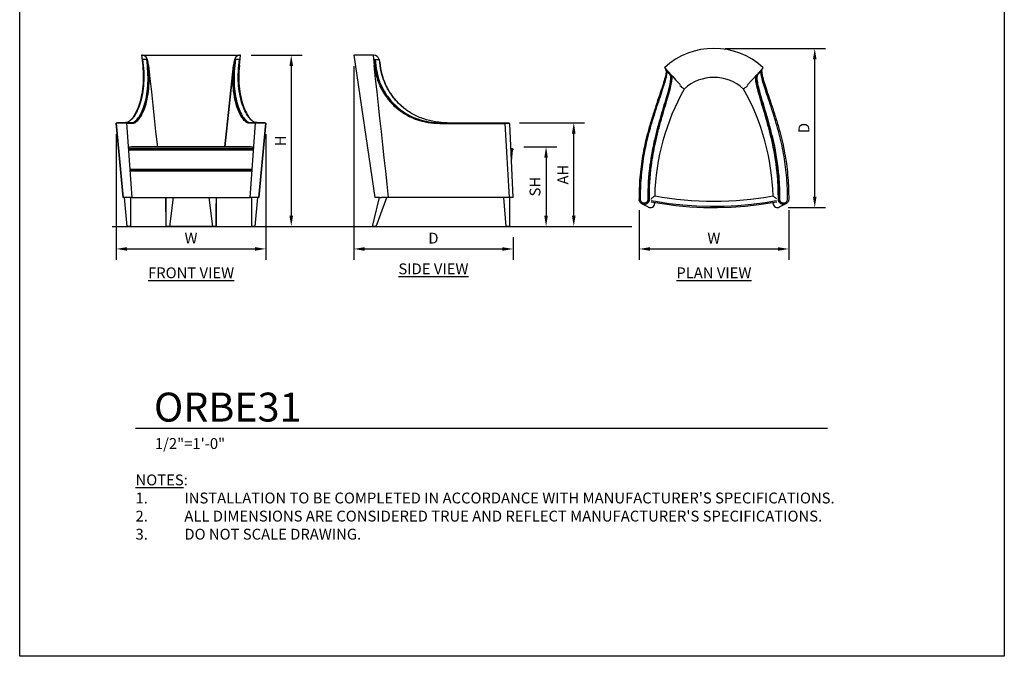
# Model space of a CAD drawing. Units: inches. Extents: x 0 to 204, y 0 to 264.
# Drawn here: x 0 to 204, y 0 to 132 of the extents above; entities that cross this region are included whole.
import ezdxf

# ---------------------------------------------------------------- set-up
doc = ezdxf.new("R2010")
doc.units = ezdxf.units.IN
doc.header["$MEASUREMENT"] = 0
doc.layers.get('0').update_dxf_attribs({"color": 10})
for name, color, linetype in [('A-ANNO-DIMS', 2, 'Continuous'), ('A-ANNO-NOTES', 2, 'Continuous'), ('A-ANNO-TITLE', 4, 'Continuous')]:
    doc.layers.add(name, color=color, linetype=linetype)
doc.styles.add('Arial', font='arial.ttf')
doc.dimstyles.new('ARCH-24', dxfattribs={"dimscale": 24, "dimtxt": 0.09375, "dimasz": 0.09375, "dimexe": 0.09375, "dimexo": 0.09375, "dimgap": 0.046875, "dimtad": 1, "dimdec": 4, "dimzin": 3, "dimdsep": 46, "dimlunit": 4, "dimtxsty": 'Arial', "dimcen": 0, "dimdle": 0.09375, "dimclrd": 256, "dimclre": 256, "dimclrt": 256, "dimadec": 0, "dimazin": 0, "dimtfac": 1, "dimtdec": 4, "dimtmove": 2, "dimatfit": 2, "dimfxl": 1, "dimfrac": 2, "dimtolj": 1, "dimtzin": 0, "dimlwd": -1, "dimlwe": -1, "dimarcsym": 0})

# ---------------------------------------------------------------- blocks, each defined once
blk = doc.blocks.new('*D1')
at = {"layer": 'A-ANNO-DIMS', "transparency": 16777216}
for p, q in [((20, 108.27), (20, 82.22)), ((51, 108.27), (51, 82.22)), ((22.25, 84.47), (48.75, 84.47))]:
    blk.add_line(p, q, dxfattribs=at)
for points in [[(22.25, 84.84), (22.25, 84.09), (20, 84.47)], [(48.75, 84.84), (48.75, 84.09), (51, 84.47)]]:
    blk.add_solid(points, dxfattribs=at)
at = {"layer": 'Defpoints', "color": 0, "transparency": 16777216}
for p in [(20, 110.52), (51, 110.52), (51, 84.47)]:
    blk.add_point(p, dxfattribs=at)
at = {"layer": 'A-ANNO-DIMS', "transparency": 16777216, "insert": (35.5, 86.72), "char_height": 2.25, "attachment_point": 5, "style": 'Arial'}
blk.add_mtext('\\A1;W', dxfattribs=at)
blk = doc.blocks.new('*D2')
at = {"layer": 'A-ANNO-DIMS', "transparency": 16777216}
for p, q in [((69.21, 122.38), (69.21, 82.21)), ((102.22, 86.88), (102.22, 82.21)), ((71.46, 84.46), (99.97, 84.46))]:
    blk.add_line(p, q, dxfattribs=at)
for points in [[(71.46, 84.83), (71.46, 84.08), (69.21, 84.46)], [(99.97, 84.83), (99.97, 84.08), (102.22, 84.46)]]:
    blk.add_solid(points, dxfattribs=at)
at = {"layer": 'Defpoints', "color": 0, "transparency": 16777216}
for p in [(69.21, 124.63), (102.22, 89.13), (102.22, 84.46)]:
    blk.add_point(p, dxfattribs=at)
at = {"layer": 'A-ANNO-DIMS', "transparency": 16777216, "insert": (85.72, 86.71), "char_height": 2.25, "attachment_point": 5, "style": 'Arial'}
blk.add_mtext('\\A1;D', dxfattribs=at)
blk = doc.blocks.new('*D3')
at = {"layer": 'A-ANNO-DIMS', "transparency": 16777216}
for p, q in [((104.47, 105.63), (111.31, 105.63)), ((109.06, 103.38), (109.06, 91.38)), ((108.56, 89.13), (111.31, 89.13))]:
    blk.add_line(p, q, dxfattribs=at)
for points in [[(108.68, 103.38), (109.43, 103.38), (109.06, 105.63)], [(108.68, 91.38), (109.43, 91.38), (109.06, 89.13)]]:
    blk.add_solid(points, dxfattribs=at)
at = {"layer": 'Defpoints', "color": 0, "transparency": 16777216}
for p in [(102.22, 105.63), (106.31, 89.13), (109.06, 89.13)]:
    blk.add_point(p, dxfattribs=at)
at = {"layer": 'A-ANNO-DIMS', "transparency": 16777216, "insert": (106.77, 97.38), "char_height": 2.25, "attachment_point": 5, "rotation": 90, "style": 'Arial'}
blk.add_mtext('\\A1;SH', dxfattribs=at)
blk = doc.blocks.new('*D4')
at = {"layer": 'A-ANNO-DIMS', "transparency": 16777216}
for p, q in [((47.98, 124.64), (58.52, 124.64)), ((56.27, 122.39), (56.27, 91.38)), ((46.25, 89.13), (58.52, 89.13))]:
    blk.add_line(p, q, dxfattribs=at)
for points in [[(55.89, 122.39), (56.64, 122.39), (56.27, 124.64)], [(55.89, 91.38), (56.64, 91.38), (56.27, 89.13)]]:
    blk.add_solid(points, dxfattribs=at)
at = {"layer": 'Defpoints', "color": 0, "transparency": 16777216}
for p in [(45.73, 124.64), (44, 89.13), (56.27, 89.13)]:
    blk.add_point(p, dxfattribs=at)
at = {"layer": 'A-ANNO-DIMS', "transparency": 16777216, "insert": (54.02, 106.89), "char_height": 2.25, "attachment_point": 5, "rotation": 90, "style": 'Arial'}
blk.add_mtext('\\A1;H', dxfattribs=at)
blk = doc.blocks.new('*D5')
at = {"layer": 'A-ANNO-DIMS', "transparency": 16777216}
for p, q in [((146.08, 126.04), (166.98, 126.04)), ((164.73, 95.29), (164.73, 123.79)), ((159.23, 93.04), (166.98, 93.04))]:
    blk.add_line(p, q, dxfattribs=at)
for points in [[(164.35, 123.79), (165.1, 123.79), (164.73, 126.04)], [(164.35, 95.29), (165.1, 95.29), (164.73, 93.04)]]:
    blk.add_solid(points, dxfattribs=at)
at = {"layer": 'Defpoints', "color": 0, "transparency": 16777216}
for p in [(143.83, 126.04), (164.73, 126.04), (156.98, 93.04)]:
    blk.add_point(p, dxfattribs=at)
at = {"layer": 'A-ANNO-DIMS', "transparency": 16777216, "insert": (162.48, 109.54), "char_height": 2.25, "attachment_point": 5, "rotation": 90, "style": 'Arial'}
blk.add_mtext('\\A1;D', dxfattribs=at)
blk = doc.blocks.new('*D6')
at = {"layer": 'A-ANNO-DIMS', "transparency": 16777216}
for p, q in [((128.33, 92.49), (128.33, 82.21)), ((159.33, 92.49), (159.33, 82.21)), ((130.58, 84.46), (157.08, 84.46))]:
    blk.add_line(p, q, dxfattribs=at)
for points in [[(130.58, 84.83), (130.58, 84.08), (128.33, 84.46)], [(157.08, 84.83), (157.08, 84.08), (159.33, 84.46)]]:
    blk.add_solid(points, dxfattribs=at)
at = {"layer": 'Defpoints', "color": 0, "transparency": 16777216}
for p in [(128.33, 94.74), (159.33, 94.74), (159.33, 84.46)]:
    blk.add_point(p, dxfattribs=at)
at = {"layer": 'A-ANNO-DIMS', "transparency": 16777216, "insert": (143.83, 86.71), "char_height": 2.25, "attachment_point": 5, "style": 'Arial'}
blk.add_mtext('\\A1;W', dxfattribs=at)
blk = doc.blocks.new('DWGTITLE-A')
at = {"style": 'Arial'}
for tag, p, height in [('TITLE1', (15.29, 36.89), 24), ('TITLE2', (15.29, 5.47), 24), ('SCALE', (16.05, -17.26), 9)]:
    blk.add_attdef(tag, p, '', height=height, dxfattribs=at)
blk = doc.blocks.new('*D8')
at = {"layer": 'A-ANNO-DIMS', "transparency": 16777216}
for p, q in [((103.56, 110.63), (117.05, 110.63)), ((114.8, 91.38), (114.8, 108.38)), ((104.47, 89.13), (117.05, 89.13))]:
    blk.add_line(p, q, dxfattribs=at)
for points in [[(114.42, 108.38), (115.17, 108.38), (114.8, 110.63)], [(114.42, 91.38), (115.17, 91.38), (114.8, 89.13)]]:
    blk.add_solid(points, dxfattribs=at)
at = {"layer": 'Defpoints', "color": 0, "transparency": 16777216}
for p in [(101.31, 110.63), (114.8, 110.63), (102.22, 89.13)]:
    blk.add_point(p, dxfattribs=at)
at = {"layer": 'A-ANNO-DIMS', "transparency": 16777216, "insert": (112.55, 99.88), "char_height": 2.25, "attachment_point": 5, "rotation": 90, "style": 'Arial'}
blk.add_mtext('\\A1;AH', dxfattribs=at)
blk = doc.blocks.new('ORBE31-FR')
for p, q in [((-10.05, 35.52), (-10.23, 35.52)), ((-10.23, 35.52), (-10.01, 33.39)), ((-10.23, 35.52), (10.05, 35.52)), ((10.01, 33.39), (10.23, 35.52)), ((10.23, 35.52), (10.05, 35.52)), ((-10.02, 34.66), (-9.19, 34.66)), ((-10.02, 34.66), (-9.96, 34.02)), ((-9.96, 34.02), (-9.9, 33.39)), ((-9.19, 34.66), (-9.13, 34.66)), ((-9.12, 34.02), (-9.19, 34.66)), ((-9.13, 34.66), (-8.99, 33.39)), ((-9.05, 33.39), (-9.12, 34.02)), ((-8.81, 33.39), (-8.88, 34.04)), ((-8.81, 33.39), (-8.52, 30.65)), ((8.81, 33.39), (7, 16.52)), ((7, 16.52), (8.81, 33.39)), ((8.88, 34.04), (8.81, 33.39)), ((8.81, 33.39), (8.99, 33.39)), ((8.99, 33.39), (9.13, 34.66)), ((9.12, 34.02), (9.05, 33.39)), ((9.19, 34.66), (9.12, 34.02)), ((9.13, 34.66), (9.19, 34.66)), ((9.19, 34.66), (10.02, 34.66)), ((9.9, 33.39), (9.96, 34.02)), ((9.9, 33.39), (10.01, 33.39)), ((9.96, 34.02), (10.02, 34.66)), ((-8.52, 30.65), (-8.22, 27.92)), ((-8.22, 27.92), (-7.93, 25.18)), ((-7.93, 25.18), (-7.64, 22.44)), ((-7.64, 22.44), (-7.34, 19.7)), ((-14.03, 6.02), (-15.5, 21.39)), ((-15.5, 21.39), (-14.03, 6.02)), ((-15.25, 21.39), (-15.26, 21.52)), ((-15.25, 21.39), (-15.26, 21.52)), ((-13.62, 21.52), (-13.61, 21.39)), ((-13.36, 21.39), (-12.28, 6.02)), ((12.28, 6.02), (13.36, 21.39)), ((13.61, 21.39), (13.62, 21.52)), ((15.5, 21.39), (14.03, 6.02)), ((14.03, 6.02), (15.5, 21.39)), ((15.26, 21.52), (15.25, 21.39)), ((15.26, 21.52), (15.25, 21.39)), ((-7.34, 19.7), (-7.05, 16.97)), ((-12.3, 16.52), (-12.22, 16.52)), ((-10.11, 16.52), (-12.3, 16.52)), ((-12.27, 16.52), (12.34, 16.52)), ((-12.22, 16.52), (-12.05, 16.52)), ((-12.05, 16.52), (-12.03, 16.52)), ((-7.31, 16.52), (-10.11, 16.52)), ((-4.51, 16.52), (-7.31, 16.52)), ((-7.05, 16.97), (-7, 16.52)), ((-1.7, 16.52), (-4.51, 16.52)), ((1.11, 16.52), (-1.7, 16.52)), ((3.92, 16.52), (1.11, 16.52)), ((6.73, 16.52), (3.92, 16.52)), ((9.52, 16.52), (6.73, 16.52)), ((12.34, 16.52), (9.52, 16.52)), ((12.03, 16.52), (12.19, 16.52)), ((12.19, 16.52), (12.29, 16.52)), ((12.29, 16.52), (12.3, 16.52)), ((-12.56, 16.08), (-13.01, 16.08)), ((-12.99, 15.89), (-10.67, 15.89)), ((-9.73, 16.08), (-12.56, 16.08)), ((-10.67, 15.89), (-7.84, 15.89)), ((-6.89, 16.08), (-9.73, 16.08)), ((-7.84, 15.89), (-4.99, 15.89)), ((-4.04, 16.08), (-6.89, 16.08)), ((-4.99, 15.89), (-2.13, 15.89)), ((-1.18, 16.08), (-4.04, 16.08)), ((-2.13, 15.89), (0.73, 15.89)), ((1.68, 16.08), (-1.18, 16.08)), ((0.73, 15.89), (3.59, 15.89)), ((4.54, 16.08), (1.68, 16.08)), ((3.59, 15.89), (6.44, 15.89)), ((7.39, 16.08), (4.54, 16.08)), ((6.44, 15.89), (11.95, 15.89)), ((12.99, 16.08), (7.39, 16.08)), ((11.95, 15.89), (12.97, 15.89)), ((-12.7, 11.52), (-12.72, 11.52)), ((-12.62, 11.52), (-12.7, 11.52)), ((-9.97, 11.81), (-12.67, 11.81)), ((-12.66, 11.62), (-10.17, 11.62)), ((-12.65, 11.52), (-9.93, 11.52)), ((-12.65, 11.45), (-12.57, 11.45)), ((-9.87, 11.45), (-12.65, 11.45)), ((12.66, 11.45), (-12.65, 11.45)), ((-12.57, 11.45), (-12.55, 11.45)), ((-10.17, 11.62), (-7.35, 11.62)), ((-7.15, 11.81), (-9.97, 11.81)), ((-9.93, 11.52), (-7.12, 11.52)), ((-7.06, 11.45), (-9.87, 11.45)), ((-7.35, 11.62), (-4.51, 11.62)), ((-4.31, 11.81), (-7.15, 11.81)), ((-7.12, 11.52), (-4.3, 11.52)), ((-4.24, 11.45), (-7.06, 11.45)), ((-4.51, 11.62), (-1.67, 11.62)), ((-1.47, 11.81), (-4.31, 11.81)), ((-4.3, 11.52), (-1.47, 11.52)), ((-1.42, 11.45), (-4.24, 11.45)), ((-1.67, 11.62), (1.18, 11.62)), ((1.38, 11.81), (-1.47, 11.81)), ((-1.47, 11.52), (1.36, 11.52)), ((1.41, 11.45), (-1.42, 11.45)), ((1.18, 11.62), (4.02, 11.62)), ((1.36, 11.52), (4.19, 11.52)), ((4.22, 11.81), (1.38, 11.81)), ((4.23, 11.45), (1.41, 11.45)), ((4.02, 11.62), (6.86, 11.62)), ((4.19, 11.52), (7.01, 11.52)), ((7.06, 11.81), (4.22, 11.81)), ((7.05, 11.45), (4.23, 11.45)), ((6.86, 11.62), (12.35, 11.62)), ((7.01, 11.52), (12.49, 11.52)), ((12.53, 11.45), (7.05, 11.45)), ((12.69, 11.81), (7.06, 11.81)), ((12.35, 11.62), (12.67, 11.62)), ((12.49, 11.52), (12.61, 11.52)), ((12.66, 11.45), (12.53, 11.45)), ((12.61, 11.52), (12.67, 11.52)), ((-12.28, 6.02), (-14.03, 6.02)), ((-14.03, 6.02), (-14.03, 6.02)), ((-13.25, 0.02), (-13.75, 6.02)), ((-12.5, 0.02), (-12.5, 6.02)), ((-12.34, 6.02), (-12.35, 6.02)), ((-12.28, 6.02), (-12.34, 6.02)), ((-12.24, 6.02), (-9.57, 6.02)), ((-9.57, 6.02), (-6.77, 6.02)), ((-6.77, 6.02), (-3.97, 6.02)), ((-5.18, 0), (-5.19, 6.02)), ((-5.17, 0), (-5.17, 6.02)), ((-4.42, 0), (-3.66, 6.02)), ((-3.97, 6.02), (-1.15, 6.02)), ((-1.15, 6.02), (1.66, 6.02)), ((1.66, 6.02), (4.47, 6.02)), ((3.66, 6.02), (4.42, 0)), ((4.47, 6.02), (7.28, 6.02)), ((5.18, 4.77), (5.17, 4.77)), ((5.17, 4.77), (5.17, 0)), ((5.19, 6.02), (5.18, 0)), ((5.18, 6.02), (5.18, 4.77)), ((7.28, 6.02), (10.07, 6.02)), ((10.07, 6.02), (12.24, 6.02)), ((14.03, 6.02), (12.28, 6.02)), ((12.35, 6.02), (12.29, 6.02)), ((12.5, 6.02), (12.5, 0.02)), ((13.75, 6.02), (13.25, 0.02)), ((14.03, 6.02), (14.03, 6.02)), ((-12.5, 0.02), (-13.25, 0.02)), ((-5.17, 0), (-5.18, 0)), ((-4.42, 0), (-5.17, 0)), ((4.42, 0), (-4.42, 0)), ((5.17, 0), (4.42, 0)), ((5.18, 0), (5.17, 0)), ((13.25, 0.02), (12.5, 0.02))]:
    blk.add_line(p, q)
for centre, start_param, end_param in [((-10.05, 33.77), 4.868801, 6.283185), ((10.05, 33.77), 0, 1.414384)]:
    blk.add_ellipse(centre, major_axis=(0, 1.75), ratio=0.679445, start_param=start_param, end_param=end_param)
for points, knots in [([(-9.9, 33.39), (-9.81, 32.56), (-9.73, 30.9), (-9.88, 28.56), (-10.26, 26.45), (-10.82, 24.66), (-11.49, 23.25), (-12.22, 22.24), (-12.94, 21.65), (-13.39, 21.52), (-13.6, 21.52)], [0, 0, 0, 0, 0.125, 0.25, 0.375, 0.5, 0.625, 0.75, 0.875, 0.9979072, 0.9979072, 0.9979072, 0.9979072]), ([(-10.01, 33.39), (-9.93, 32.55), (-9.85, 30.88), (-10, 28.51), (-10.38, 26.38), (-10.95, 24.57), (-11.64, 23.14), (-12.25, 22.3), (-12.62, 21.95), (-12.74, 21.85)], [0, 0, 0, 0, 0.125, 0.25, 0.375, 0.5, 0.625, 0.75, 0.8107339, 0.8107339, 0.8107339, 0.8107339]), ([(13.6, 21.52), (13.39, 21.52), (12.94, 21.65), (12.22, 22.24), (11.49, 23.25), (10.82, 24.66), (10.26, 26.45), (9.88, 28.56), (9.73, 30.9), (9.81, 32.56), (9.9, 33.39)], [0.0020933, 0.0020933, 0.0020933, 0.0020933, 0.125, 0.25, 0.375, 0.5, 0.625, 0.75, 0.875, 1, 1, 1, 1]), ([(10.01, 33.39), (9.93, 32.55), (9.85, 30.88), (10, 28.51), (10.38, 26.38), (10.95, 24.57), (11.64, 23.14), (12.25, 22.3), (12.62, 21.95), (12.74, 21.85)], [-1, -1, -1, -1, -0.875, -0.75, -0.625, -0.5, -0.375, -0.25, -0.1892661, -0.1892661, -0.1892661, -0.1892661]), ([(-13.36, 21.39), (-13.36, 21.39), (-13.4, 21.39), (-13.59, 21.39), (-13.87, 21.39), (-14.23, 21.39), (-14.6, 21.39), (-14.96, 21.39), (-15.25, 21.39), (-15.45, 21.39), (-15.5, 21.39), (-15.5, 21.39)], [0.0019973, 0.0019973, 0.0019973, 0.0019973, 0.1111111, 0.2222222, 0.3333333, 0.4444444, 0.5555556, 0.6666667, 0.7777778, 0.8888889, 1, 1, 1, 1]), ([(-15.26, 21.52), (-15.26, 21.52), (-15.22, 21.52), (-15.07, 21.52), (-14.85, 21.52), (-14.57, 21.52), (-14.28, 21.52), (-14.01, 21.52), (-13.79, 21.52), (-13.65, 21.52), (-13.62, 21.52), (-13.62, 21.52)], [-1, -1, -1, -1, -0.8888889, -0.7777778, -0.6666667, -0.5555556, -0.4444444, -0.3333333, -0.2222222, -0.1111111, -0.0019708, -0.0019708, -0.0019708, -0.0019708]), ([(13.32, 21.39), (13.29, 21.39), (13.1, 21.39), (12.63, 21.39), (12.12, 21.39)], [0.2, 0.2, 0.2, 0.2, 0.4, 1, 1, 1, 1]), ([(12.34, 21.52), (12.86, 21.52), (13.35, 21.52), (13.55, 21.52), (13.58, 21.52)], [-1, -1, -1, -1, -0.4, -0.2, -0.2, -0.2, -0.2]), ([(15.5, 21.39), (15.5, 21.39), (15.45, 21.39), (15.25, 21.39), (14.96, 21.39), (14.6, 21.39), (14.23, 21.39), (13.87, 21.39), (13.59, 21.39), (13.4, 21.39), (13.36, 21.39), (13.36, 21.39)], [0, 0, 0, 0, 0.1111111, 0.2222222, 0.3333333, 0.4444444, 0.5555556, 0.6666667, 0.7777778, 0.8888889, 0.9980027, 0.9980027, 0.9980027, 0.9980027]), ([(13.62, 21.52), (13.62, 21.52), (13.65, 21.52), (13.79, 21.52), (14.01, 21.52), (14.28, 21.52), (14.57, 21.52), (14.85, 21.52), (15.07, 21.52), (15.22, 21.52), (15.26, 21.52), (15.26, 21.52)], [-0.9980292, -0.9980292, -0.9980292, -0.9980292, -0.8888889, -0.7777778, -0.6666667, -0.5555556, -0.4444444, -0.3333333, -0.2222222, -0.1111111, 0, 0, 0, 0]), ([(-13, 16.36), (-12.97, 16.37), (-12.89, 16.41), (-12.76, 16.46), (-12.54, 16.51), (-12.38, 16.52), (-12.27, 16.52)], [-0.5686645, -0.5686645, -0.5686645, -0.5686645, -0.5, -0.375, -0.25, 0, 0, 0, 0]), ([(12.27, 16.52), (12.37, 16.52), (12.54, 16.51), (12.76, 16.46), (12.89, 16.41), (12.97, 16.37), (13, 16.36)], [0, 0, 0, 0, 0.25, 0.375, 0.5, 0.5686712, 0.5686712, 0.5686712, 0.5686712])]:
    blk.add_open_spline(points, degree=3, knots=knots)
for points in [[(-12.34, 21.52), (-12.15, 21.52), (-11.75, 21.64), (-11.09, 22.23), (-10.42, 23.23), (-9.8, 24.63), (-9.29, 26.41), (-8.97, 28.52), (-8.86, 30.88), (-8.96, 32.55), (-9.05, 33.39)], [(-8.99, 33.39), (-8.9, 32.54), (-8.8, 30.85), (-8.91, 28.47), (-9.24, 26.34), (-9.75, 24.54), (-10.38, 23.12), (-11.06, 22.11), (-11.73, 21.52), (-12.14, 21.39), (-12.33, 21.39)], [(-12.12, 21.39), (-11.94, 21.39), (-11.53, 21.52), (-10.87, 22.11), (-10.19, 23.12), (-9.57, 24.54), (-9.06, 26.34), (-8.73, 28.47), (-8.62, 30.85), (-8.72, 32.54), (-8.81, 33.39)], [(12.12, 21.39), (11.94, 21.39), (11.53, 21.52), (10.87, 22.11), (10.19, 23.12), (9.57, 24.54), (9.06, 26.34), (8.73, 28.47), (8.62, 30.85), (8.72, 32.54), (8.81, 33.39)], [(12.33, 21.39), (12.14, 21.39), (11.73, 21.52), (11.06, 22.11), (10.38, 23.12), (9.75, 24.54), (9.24, 26.34), (8.91, 28.47), (8.8, 30.85), (8.9, 32.54), (8.99, 33.39)], [(9.05, 33.39), (8.96, 32.55), (8.86, 30.88), (8.97, 28.52), (9.29, 26.41), (9.8, 24.63), (10.42, 23.23), (11.09, 22.23), (11.75, 21.64), (12.15, 21.52), (12.34, 21.52)], [(-15.5, 21.39), (-15.5, 21.39), (-15.5, 21.39), (-15.5, 21.39)], [(-13.58, 21.52), (-13.52, 21.52), (-13.25, 21.52), (-12.69, 21.52), (-12.34, 21.52)], [(-13.32, 21.39), (-13.26, 21.39), (-13, 21.39), (-12.46, 21.39), (-12.12, 21.39)], [(15.5, 21.39), (15.5, 21.39), (15.5, 21.39), (15.5, 21.39)], [(-6.17, 16.52), (-6.16, 16.52), (-6.16, 16.52), (-6.15, 16.52)], [(6.17, 16.52), (6.17, 16.52), (6.16, 16.52), (6.15, 16.52)]]:
    blk.add_open_spline(points, degree=3)
blk = doc.blocks.new('ORBE31-SD')
for p, q in [((-16.5, 35.5), (-12.12, 6)), ((-12.5, 35.5), (-16.5, 35.5)), ((-12.31, 35.5), (-12.5, 35.5)), ((-12.5, 35.5), (-12.26, 33.37)), ((-12.21, 34.64), (-12.09, 34.64)), ((-12.07, 33.37), (-12.21, 34.64)), ((-12.09, 34.64), (-11.19, 34.64)), ((-10.97, 33.37), (-11.04, 34.02)), ((14.8, 21.38), (14.79, 21.5)), ((14.8, 21.38), (15.67, 6)), ((15.6, 21.38), (15.59, 21.5)), ((16.5, 6), (15.85, 21.38)), ((-10.51, 16.5), (-10.53, 16.5)), ((16.18, 13.52), (16.38, 15.89)), ((16.39, 15.87), (16.33, 15.87)), ((16.37, 15.98), (16.39, 15.97)), ((-12.63, -0.02), (-11.16, 6)), ((-12.62, -0.02), (-11.14, 6)), ((-11.14, 6), (-12.12, 6)), ((-11.87, -0.02), (-9.64, 6)), ((-11.16, 6), (-11.14, 6)), ((-11.14, 6), (-10.77, 6)), ((-9.28, 6), (-10.78, 6)), ((-10.58, 6), (-10.6, 6)), ((15.67, 6), (-9.28, 6)), ((15.07, 0), (14.58, 6)), ((16.5, 6), (15.67, 6)), ((15.82, 0), (15.82, 6)), ((15.82, 0), (15.07, 0)), ((-12.62, -0.02), (-12.63, -0.02)), ((-11.87, -0.02), (-12.62, -0.02))]:
    blk.add_line(p, q)
at = {"flags": 128}
for points in [[(-9.28, 6), (-9.58, 8.74), (-9.88, 11.47), (-10.18, 14.21), (-10.48, 16.95), (-10.77, 19.69), (-11.07, 22.42), (-11.37, 25.16), (-11.67, 27.9), (-11.97, 30.64), (-12.26, 33.37)], [(-12.09, 34.64), (-12.02, 34.01), (-11.95, 33.37)], [(-11.04, 33.37), (-11.11, 34.01), (-11.19, 34.64)], [(16.06, 16.25), (16.09, 16.23), (16.14, 16.19), (16.19, 16.15), (16.24, 16.11), (16.29, 16.07), (16.3, 16.06)], [(16.39, 16.06), (16.33, 16.06), (16.16, 16.06), (16.07, 16.06)], [(16.08, 15.87), (16.21, 15.87), (16.35, 15.87), (16.39, 15.87)], [(16.26, 16.06), (16.37, 16.06), (16.39, 16.06)], [(16.39, 16.06), (16.39, 16.06), (16.39, 16.06), (16.4, 16.06), (16.4, 16.06), (16.41, 16.06), (16.41, 16.06), (16.41, 16.06), (16.42, 16.06), (16.42, 16.05), (16.42, 16.05), (16.43, 16.05), (16.43, 16.05), (16.43, 16.05), (16.44, 16.05), (16.44, 16.04), (16.44, 16.04), (16.45, 16.04), (16.45, 16.04), (16.45, 16.03), (16.45, 16.03), (16.46, 16.03), (16.46, 16.03), (16.46, 16.02), (16.46, 16.02), (16.47, 16.02), (16.47, 16.01), (16.47, 16.01), (16.47, 16.01), (16.47, 16), (16.47, 16), (16.48, 16), (16.48, 15.99), (16.48, 15.99), (16.48, 15.99), (16.48, 15.98), (16.48, 15.98), (16.48, 15.98), (16.48, 15.97), (16.48, 15.97), (16.48, 15.96), (16.48, 15.96), (16.48, 15.96), (16.48, 15.95), (16.48, 15.95), (16.48, 15.95), (16.48, 15.94), (16.48, 15.94), (16.47, 15.93), (16.47, 15.93), (16.47, 15.93), (16.47, 15.92), (16.47, 15.92), (16.47, 15.92), (16.46, 15.91), (16.46, 15.91), (16.46, 15.91), (16.46, 15.91), (16.46, 15.9), (16.45, 15.9), (16.45, 15.9), (16.45, 15.9)], [(16.45, 15.9), (16.45, 15.89), (16.44, 15.89), (16.44, 15.89), (16.44, 15.89), (16.43, 15.89), (16.43, 15.88), (16.43, 15.88), (16.42, 15.88), (16.42, 15.88), (16.42, 15.88), (16.41, 15.88), (16.41, 15.88), (16.4, 15.88), (16.4, 15.87), (16.4, 15.87), (16.39, 15.87), (16.39, 15.87), (16.39, 15.87)]]:
    blk.add_lwpolyline(points, dxfattribs=at)
for start_param, end_param in [(5.250111, 6.283185), (4.868801, 5.192649)]:
    blk.add_ellipse((-12.31, 33.75), major_axis=(0, 1.75), ratio=0.733727, start_param=start_param, end_param=end_param)
for points in [[(-12.26, 33.37), (-12.17, 32.53), (-11.83, 30.86), (-10.86, 28.49), (-9.48, 26.36), (-7.76, 24.56), (-5.75, 23.12), (-3.52, 22.1), (-1.15, 21.5), (0.49, 21.38), (1.31, 21.38)], [(1.53, 21.38), (0.7, 21.38), (-0.94, 21.5), (-3.31, 22.1), (-5.55, 23.12), (-7.56, 24.55), (-9.28, 26.36), (-10.66, 28.49), (-11.63, 30.86), (-11.98, 32.53), (-12.07, 33.37)], [(-11.95, 33.37), (-11.86, 32.54), (-11.52, 30.89), (-10.56, 28.54), (-9.19, 26.43), (-7.48, 24.64), (-5.49, 23.23), (-3.28, 22.22), (-0.92, 21.63), (0.7, 21.5), (1.51, 21.5)], [(1.05, 21.51), (1.05, 21.51), (1.04, 21.51), (1.03, 21.51)], [(1.31, 21.38), (2.77, 21.38), (5.74, 21.38), (10.25, 21.38), (13.29, 21.38), (14.8, 21.38)], [(1.51, 21.5), (2.96, 21.5), (5.87, 21.5), (10.32, 21.5), (13.3, 21.5), (14.79, 21.5)], [(2.88, 21.38), (2.89, 21.38), (2.89, 21.38), (2.9, 21.38)]]:
    blk.add_open_spline(points, degree=3)
for points, knots in [([(2.87, 21.5), (2.05, 21.5), (0.39, 21.63), (-2.01, 22.21), (-4.28, 23.21), (-6.34, 24.61), (-8.11, 26.4), (-9.55, 28.51), (-10.57, 30.86), (-10.94, 32.53), (-11.04, 33.37)], [0.0007202, 0.0007202, 0.0007202, 0.0007202, 0.125, 0.25, 0.375, 0.5, 0.625, 0.75, 0.875, 1, 1, 1, 1]), ([(-5.28, 23.91), (-5.58, 24.12), (-6.54, 24.85), (-8.01, 26.32), (-9.46, 28.45), (-10.49, 30.83), (-10.87, 32.52), (-10.97, 33.37)], [0.4447125, 0.4447125, 0.4447125, 0.4447125, 0.5, 0.625, 0.75, 0.875, 1, 1, 1, 1]), ([(14.79, 21.5), (14.88, 21.5), (15.07, 21.5), (15.32, 21.5), (15.5, 21.5), (15.58, 21.5), (15.59, 21.5), (15.59, 21.5)], [-1, -1, -1, -1, -0.8888889, -0.7777778, -0.6666667, -0.5555556, -0.5051308, -0.5051308, -0.5051308, -0.5051308]), ([(15.84, 21.38), (15.85, 21.38), (15.85, 21.38), (15.73, 21.38), (15.49, 21.38), (15.17, 21.38), (14.93, 21.38), (14.8, 21.38)], [0.4620161, 0.4620161, 0.4620161, 0.4620161, 0.5555556, 0.6666667, 0.7777778, 0.8888889, 1, 1, 1, 1])]:
    blk.add_open_spline(points, degree=3, knots=knots)
blk = doc.blocks.new('ORBE31-PLN')
for p, q in [((-10.05, 12.31), (-10.23, 12.5)), ((-8.88, 11.04), (-10.05, 12.31)), ((10.05, 12.31), (8.88, 11.04)), ((10.23, 12.5), (10.05, 12.31)), ((-10.02, 12.09), (-9.19, 11.19)), ((-8.81, 10.97), (-8.88, 11.04)), ((8.81, 10.97), (6.95, 8.95)), ((6.95, 8.95), (8.81, 10.97)), ((8.88, 11.04), (8.81, 10.97)), ((9.19, 11.19), (10.02, 12.09)), ((-13.55, -16.41), (-14.91, -15.73)), ((-14.8, -15.51), (-14.81, -15.5)), ((-13.01, -15.28), (-10.69, -15.68)), ((-12.1, -15.26), (-12.99, -15.1)), ((-9.27, -15.69), (-12.1, -15.26)), ((-10.69, -15.68), (-7.85, -16.05)), ((-6.43, -16), (-9.27, -15.69)), ((-7.85, -16.05), (-4.99, -16.31)), ((-3.58, -16.2), (-6.43, -16)), ((-4.99, -16.31), (-2.13, -16.45)), ((-0.73, -16.29), (-3.58, -16.2)), ((2.13, -16.26), (-0.73, -16.29)), ((4.98, -16.12), (2.13, -16.26)), ((3.59, -16.39), (6.45, -16.19)), ((7.83, -15.86), (4.98, -16.12)), ((6.45, -16.19), (9.3, -15.87)), ((10.66, -15.49), (7.83, -15.86)), ((9.3, -15.87), (12.13, -15.45)), ((12.99, -15.09), (10.66, -15.49)), ((12.13, -15.45), (13.01, -15.28)), ((14.91, -15.73), (13.55, -16.41)), ((14.81, -15.5), (14.8, -15.51)), ((-2.13, -16.45), (0.73, -16.48)), ((0.73, -16.48), (3.59, -16.39))]:
    blk.add_line(p, q)
at = {"flags": 128}
for points in [[(-9.05, 11.04), (-9.12, 11.11), (-9.19, 11.19)], [(9.19, 11.19), (9.12, 11.11), (9.05, 11.04)]]:
    blk.add_lwpolyline(points, dxfattribs=at)
blk.add_polyline3d([(-8.81, 10.97, 0), (-8.52, 10.65, 0), (-8.22, 10.33, 0), (-7.93, 10.02, 0), (-7.64, 9.7, 0), (-7.34, 9.38, 0), (-7.05, 9.07, 0), (-6.95, 8.95, 0)])
for centre, radius, start, end in [((0, 1.45), 15.05, 47.1997, 132.8003), ((37.9, -13.69), 54.42, 151.5814, 151.7205), ((45.7, -13.64), 60.24, 155.5305, 155.6594), ((0, 1.45), 9.04, 47.1997, 132.8003), ((-45.7, -13.64), 60.24, 24.3406, 24.4695), ((-37.9, -13.69), 54.42, 28.2795, 28.4186), ((35.57, -15.36), 47.85, 150.6642, 178.4917), ((-35.57, -15.36), 47.85, 1.5083, 29.3358), ((0, 55.13), 70.3, 259.9524, 280.0476), ((-13.16, -15.63), 0.875, 240.2278, 0.3198), ((32.84, -15.37), 45.12, 180.0468, 180.3198), ((-32.84, -15.37), 45.12, 359.6802, 359.9413), ((13.16, -15.63), 0.875, 179.6802, 302.1867)]:
    blk.add_arc(centre, radius, start, end)
for points in [[(-10.01, 12.26), (-10, 12.25), (-9.98, 12.22), (-9.97, 12.2)], [(10.01, 12.26), (10, 12.25), (9.98, 12.22), (9.97, 12.2)], [(-9.9, 11.95), (-9.81, 11.86), (-9.73, 11.52), (-9.88, 10.56), (-10.26, 9.19), (-10.82, 7.48), (-11.49, 5.49), (-12.22, 3.28), (-12.95, 0.92), (-13.4, -0.7), (-13.61, -1.51)], [(-12.34, -2.89), (-12.15, -2.06), (-11.75, -0.4), (-11.09, 2.01), (-10.42, 4.28), (-9.8, 6.34), (-9.29, 8.11), (-8.97, 9.55), (-8.86, 10.57), (-8.96, 10.94), (-9.05, 11.04)], [(-8.99, 11.16), (-8.9, 11.07), (-8.8, 10.69), (-8.91, 9.66), (-9.24, 8.21), (-9.75, 6.41), (-10.38, 4.34), (-11.06, 2.05), (-11.73, -0.38), (-12.14, -2.06), (-12.33, -2.9)], [(-12.12, -3.12), (-11.94, -2.28), (-11.53, -0.6), (-10.87, 1.83), (-10.19, 4.13), (-9.57, 6.21), (-9.06, 8.01), (-8.73, 9.46), (-8.62, 10.49), (-8.72, 10.87), (-8.81, 10.97)], [(12.12, -3.12), (11.94, -2.28), (11.53, -0.6), (10.87, 1.83), (10.19, 4.13), (9.57, 6.21), (9.06, 8.01), (8.73, 9.46), (8.62, 10.49), (8.72, 10.87), (8.81, 10.97)], [(12.33, -2.9), (12.14, -2.06), (11.73, -0.38), (11.06, 2.05), (10.38, 4.34), (9.75, 6.41), (9.24, 8.21), (8.91, 9.66), (8.8, 10.69), (8.9, 11.07), (8.99, 11.16)], [(9.05, 11.04), (8.96, 10.94), (8.86, 10.57), (8.97, 9.55), (9.29, 8.11), (9.8, 6.34), (10.42, 4.28), (11.09, 2.01), (11.75, -0.4), (12.15, -2.06), (12.34, -2.89)], [(13.61, -1.51), (13.4, -0.7), (12.95, 0.92), (12.22, 3.28), (11.49, 5.49), (10.82, 7.48), (10.26, 9.19), (9.88, 10.56), (9.73, 11.52), (9.81, 11.86), (9.9, 11.95)], [(-13.8, -1.31), (-14.19, -2.77), (-14.83, -5.74), (-15.4, -10.25), (-15.51, -13.29), (-15.5, -14.8)], [(-13.61, -1.51), (-13.99, -2.96), (-14.61, -5.87), (-15.16, -10.32), (-15.27, -13.3), (-15.26, -14.79)], [(15.26, -14.79), (15.27, -13.3), (15.16, -10.32), (14.61, -5.87), (13.99, -2.96), (13.61, -1.51)], [(13.8, -1.31), (14.19, -2.77), (14.83, -5.74), (15.4, -10.25), (15.51, -13.29), (15.5, -14.8)], [(-13.36, -14.77), (-13.36, -14.89), (-13.4, -15.14), (-13.59, -15.47), (-13.87, -15.71), (-14.23, -15.85), (-14.6, -15.85), (-14.96, -15.73), (-15.25, -15.49), (-15.45, -15.17), (-15.5, -14.92), (-15.5, -14.8)], [(-15.26, -14.79), (-15.26, -14.88), (-15.22, -15.07), (-15.07, -15.32), (-14.85, -15.5), (-14.57, -15.6), (-14.28, -15.59), (-14.01, -15.49), (-13.79, -15.3), (-13.65, -15.05), (-13.62, -14.86), (-13.62, -14.76)], [(-14.57, -15.58), (-14.66, -15.57), (-14.75, -15.54), (-14.83, -15.49)], [(-13.61, -14.77), (-13.61, -14.87), (-13.64, -15.06), (-13.78, -15.31), (-14, -15.49), (-14.27, -15.6), (-14.46, -15.6), (-14.56, -15.59)], [(15.5, -14.8), (15.5, -14.92), (15.45, -15.17), (15.25, -15.49), (14.96, -15.73), (14.6, -15.85), (14.23, -15.85), (13.87, -15.71), (13.59, -15.47), (13.4, -15.14), (13.36, -14.89), (13.36, -14.77)], [(14.56, -15.59), (14.46, -15.6), (14.27, -15.6), (14, -15.49), (13.78, -15.31), (13.64, -15.06), (13.61, -14.87), (13.61, -14.77)], [(13.62, -14.76), (13.62, -14.86), (13.65, -15.05), (13.79, -15.3), (14.01, -15.49), (14.28, -15.59), (14.57, -15.6), (14.85, -15.5), (15.07, -15.32), (15.22, -15.07), (15.26, -14.88), (15.26, -14.79)], [(14.83, -15.49), (14.75, -15.54), (14.66, -15.57), (14.57, -15.58)]]:
    blk.add_open_spline(points, degree=3)
for points, knots in [([(-9.9, 11.98), (-9.9, 11.92), (-9.88, 11.62), (-10, 10.86), (-10.38, 9.48), (-10.95, 7.76), (-11.64, 5.75), (-12.38, 3.52), (-13.12, 1.15), (-13.58, -0.49), (-13.8, -1.31)], [0.0814362, 0.0814362, 0.0814362, 0.0814362, 0.125, 0.25, 0.375, 0.5, 0.625, 0.75, 0.875, 1, 1, 1, 1]), ([(9.9, 11.98), (9.9, 11.92), (9.88, 11.62), (10, 10.86), (10.38, 9.48), (10.95, 7.76), (11.64, 5.75), (12.38, 3.52), (13.12, 1.15), (13.58, -0.49), (13.8, -1.31)], [-0.9185638, -0.9185638, -0.9185638, -0.9185638, -0.875, -0.75, -0.625, -0.5, -0.375, -0.25, -0.125, 0, 0, 0, 0]), ([(-7.05, 8.8), (-6.94, 8.71), (-6.74, 8.55), (-6.42, 8.3), (-6.23, 8.16), (-6.15, 8.09)], [-0.9201885, -0.9201885, -0.9201885, -0.9201885, -0.5, -0.25, 0, 0, 0, 0]), ([(7.05, 8.79), (6.94, 8.71), (6.74, 8.55), (6.42, 8.3), (6.23, 8.16), (6.15, 8.09)], [-0.9183486, -0.9183486, -0.9183486, -0.9183486, -0.5, -0.25, 0, 0, 0, 0]), ([(-13.62, -14.76), (-13.63, -12.37), (-13.38, -8.38), (-12.69, -4.44), (-12.34, -2.89)], [-1, -1, -1, -1, -0.4, 0, 0, 0, 0]), ([(-12.33, -2.9), (-12.85, -5.23), (-13.46, -9.18), (-13.62, -13.17), (-13.61, -14.77)], [-1, -1, -1, -1, -0.4, 0, 0, 0, 0]), ([(-13.36, -14.77), (-13.37, -12.42), (-13.13, -8.51), (-12.46, -4.65), (-12.12, -3.12)], [-1, -1, -1, -1, -0.4, 0, 0, 0, 0]), ([(13.36, -14.77), (13.37, -13.2), (13.22, -9.29), (12.63, -5.41), (12.12, -3.12)], [0, 0, 0, 0, 0.4, 1, 1, 1, 1]), ([(13.61, -14.77), (13.62, -12.38), (13.38, -8.39), (12.68, -4.45), (12.33, -2.9)], [-1, -1, -1, -1, -0.4, 0, 0, 0, 0]), ([(12.34, -2.89), (12.86, -5.22), (13.47, -9.18), (13.63, -13.17), (13.62, -14.76)], [-1, -1, -1, -1, -0.4, 0, 0, 0, 0]), ([(-13, -14.7), (-12.97, -14.68), (-12.89, -14.61), (-12.76, -14.5), (-12.54, -14.32), (-12.38, -14.19), (-12.27, -14.1)], [-0.5686645, -0.5686645, -0.5686645, -0.5686645, -0.5, -0.375, -0.25, 0, 0, 0, 0]), ([(12.27, -14.1), (12.37, -14.19), (12.54, -14.32), (12.76, -14.5), (12.89, -14.61), (12.97, -14.68), (13, -14.7)], [0, 0, 0, 0, 0.25, 0.375, 0.5, 0.5686712, 0.5686712, 0.5686712, 0.5686712])]:
    blk.add_open_spline(points, degree=3, knots=knots)

msp = doc.modelspace()

# ---------------------------------------------------------------- linework, layer by layer
msp.add_line((19.17422, 89.1276), (126.82237, 89.1276))
at = {"layer": 'A-ANNO-TITLE'}
msp.add_line((24, 47.30404), (167.36685, 47.30404), dxfattribs=at)
at = {"layer": 'Defpoints'}
msp.add_lwpolyline([(0, 0), (0, 264), (204, 264), (204, 0)], close=True, dxfattribs=at)

# ---------------------------------------------------------------- block references
for name, p in [('ORBE31-PLN', (143.82572, 109.54018)), ('ORBE31-FR', (35.49864, 89.1276)), ('ORBE31-SD', (85.71863, 89.1276))]:
    msp.add_blockref(name, p)
at = {"layer": 'A-ANNO-TITLE'}
ref = msp.add_blockref('DWGTITLE-A', (24, 47.30404), dxfattribs=dict(at, xscale=0.25, yscale=0.25, zscale=0.25))
ref.add_attrib('TITLE2', 'ORBE31', (27.82195, 48.67187), dxfattribs={"layer": '0', "color": 3, "height": 6, "style": 'Arial'})
ref.add_attrib('SCALE', '1/2"=1\'-0"', (28.01171, 42.98785), dxfattribs={"layer": '0', "color": 2, "height": 2.25, "style": 'Arial'})

# ---------------------------------------------------------------- texts
at = {"layer": 'A-ANNO-NOTES', "char_height": 2.25, "style": 'Arial'}
for s, insert, width, attachment_point in [('{\\LFRONT VIEW}', (35.51232, 80.64333), 30.2182692, 2), ('{\\fArial|b0|i0|c0|p34;\\LSIDE VIEW}', (85.71863, 81.46372), 30.2182692, 2), ('{\\LPLAN VIEW}', (143.82572, 80.64333), 30.2182692, 2), ("{\\LNOTES}: \\P\\pi-6.75,l6.75,t4.5,6.75;1.^IINSTALLATION TO BE COMPLETED IN ACCORDANCE WITH MANUFACTURER'S SPECIFICATIONS. \\P2.^IALL DIMENSIONS ARE CONSIDERED TRUE AND REFLECT MANUFACTURER'S SPECIFICATIONS. \\P3.^IDO NOT SCALE DRAWING.", (24, 37.69952), 187.3315683, 1)]:
    msp.add_mtext(s, dxfattribs=dict(at, insert=insert, width=width, attachment_point=attachment_point))

# ---------------------------------------------------------------- dimensions: what is measured, and where the dimension line sits
at = {"layer": 'A-ANNO-DIMS'}
for base, p1, p2, text, picture, middle in [((56.26605, 89.1276), (45.72591, 124.64473), (44.00006, 89.1276), 'H', '*D4', (54.01605, 106.88617)), ((164.72753, 126.04421), (156.98167, 93.03615), (143.82572, 126.04421), 'D', '*D5', (162.47753, 109.54018)), ((114.79676, 110.6276), (102.22248, 89.1276), (101.3093, 110.6276), 'AH', '*D8', (112.54676, 99.8776)), ((109.05569, 89.1276), (102.22248, 105.6276), (106.31089, 89.1276), 'SH', '*D3', (106.76732, 97.3776))]:
    dim = msp.add_linear_dim(base=base, p1=p1, p2=p2, angle=90, text=text, dimstyle='ARCH-24', dxfattribs=at)
    dim.commit()
    dim.dimension.update_dxf_attribs({"geometry": picture, "text_midpoint": middle})
for base, p1, p2, text, picture, middle in [((102.22248, 84.45548), (69.21477, 124.6276), (102.22248, 89.1276), 'D', '*D2', (85.71863, 86.70548)), ((50.99994, 84.46852), (19.99734, 110.51973), (50.99994, 110.51973), 'W', '*D1', (35.49864, 86.71852)), ((159.32572, 84.45548), (128.32572, 94.73897), (159.32572, 94.73897), 'W', '*D6', (143.82572, 86.70548))]:
    dim = msp.add_linear_dim(base=base, p1=p1, p2=p2, text=text, dimstyle='ARCH-24', dxfattribs=at)
    dim.commit()
    dim.dimension.update_dxf_attribs({"geometry": picture, "text_midpoint": middle})

doc.saveas('drawing.dxf')
